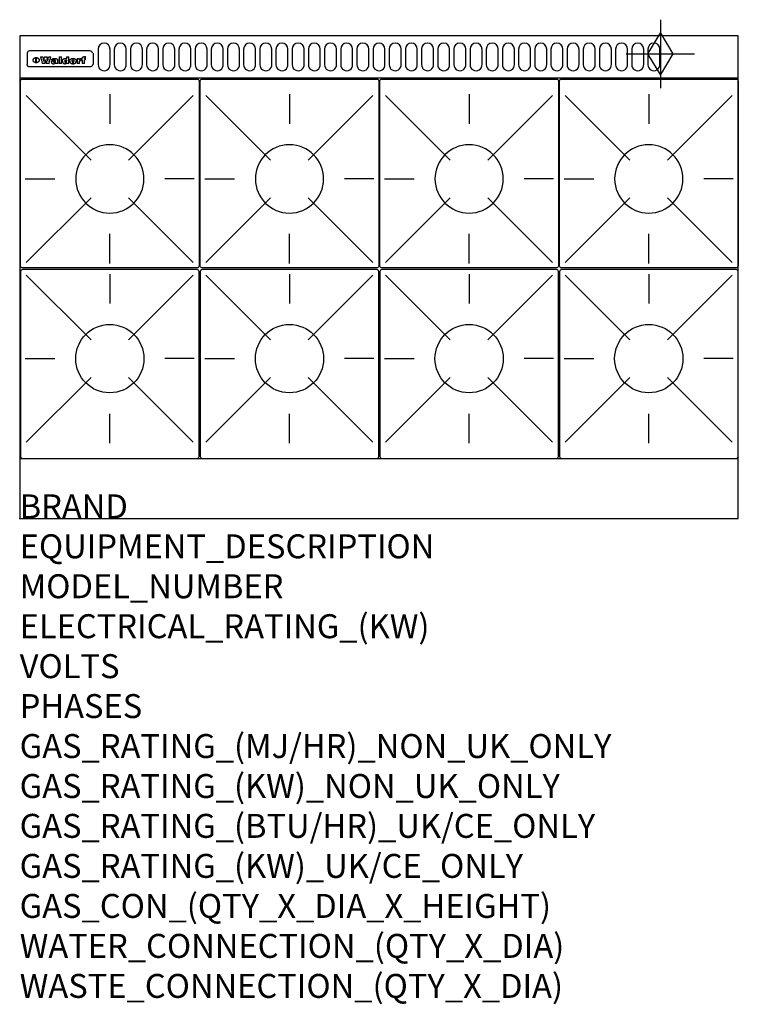
# Model space of a CAD drawing. Extents: x 0 to 1200, y -811 to 832.
import ezdxf

# ---------------------------------------------------------------- set-up
doc = ezdxf.new("R2010")
doc.units = 0
doc.header["$LTSCALE"] = 2.5
doc.layers.get('0').update_dxf_attribs({"linetype": 'CONTINUOUS'})
for name, color, linetype in [('Moffat_2D_Hyd', 3, 'CONTINUOUS'), ('Moffat_Detail', 5, 'CONTINUOUS'), ('Moffat_Profile', 1, 'CONTINUOUS')]:
    doc.layers.add(name, color=color, linetype=linetype)
doc.layers.add('Moffat_Notes', color=2, linetype='CONTINUOUS', plot=False)
doc.styles.get("Standard").update_dxf_attribs({"font": 'txt.shx'})

# ---------------------------------------------------------------- blocks, each defined once
blk = doc.blocks.new('GAS_CONNECTION')
at = {"layer": 'Moffat_2D_Hyd'}
for p, q in [((0, 57.1), (0, -57.1)), ((-57.1, 0), (57.1, 0))]:
    blk.add_line(p, q, dxfattribs=at)
blk.add_lwpolyline([(0, -35.7), (21.4, 0), (0, 35.7), (-21.4, 0), (0, -35.7)], dxfattribs=at)
blk = doc.blocks.new('WALD_POTSTAND')
at = {"layer": 'Moffat_Detail'}
for p, q in [((9.6, 287.9), (117.6, 179.9)), ((149, 289.6), (149, 240.4)), ((288.4, 287.9), (180.4, 179.9)), ((7.9, 148.5), (57.1, 148.5)), ((290.1, 148.5), (240.9, 148.5)), ((9.6, 9.1), (117.6, 117.1)), ((288.4, 9.1), (180.4, 117.1)), ((149, 7.4), (149, 56.6))]:
    blk.add_line(p, q, dxfattribs=at)
blk.add_lwpolyline([(3, 0), (295, 0, 0.414214), (298, 3), (298, 312, 0.414214), (295, 315), (3, 315, 0.414214), (0, 312), (0, 3, 0.414214)], format="xyb", close=True, dxfattribs=at)
blk.add_circle((149, 148.5), 57, dxfattribs=at)

msp = doc.modelspace()

# ---------------------------------------------------------------- linework, layer by layer
msp.add_point((0, 0))
at = {"layer": 'Moffat_Detail'}
for p, q in [((12.5, 776.5), (12.5, 776.1)), ((12.5, 776.1), (12.5, 773.6)), ((12.5, 773.6), (12.5, 759.5)), ((117.5, 780), (16.5, 780)), ((123, 776.1), (123, 776.5)), ((123, 773.6), (123, 776.1)), ((123, 759.5), (123, 773.6)), ((12.5, 759.5), (12.5, 757.1)), ((27.2, 760.3), (27.2, 768.9)), ((27.7, 768.9), (27.7, 760.3)), ((34.6, 770.3), (38.7, 770.3)), ((42, 759), (37.8, 759)), ((41.7, 770.3), (45.2, 770.3)), ((49, 759), (44.9, 759)), ((48.1, 770.3), (52.1, 770.3)), ((57.2, 764.6), (53.4, 764.6)), ((59.5, 765.3), (59.5, 765.3)), ((59.8, 764.7), (59.8, 764.7)), ((59.8, 762.4), (59.8, 762.1)), ((63.9, 759), (60.1, 759)), ((63.5, 759.9), (63.5, 764.4)), ((63.9, 759), (63.9, 759.2)), ((65.8, 770.3), (65.8, 759)), ((65.8, 770.3), (69.7, 770.3)), ((69.7, 759), (65.8, 759)), ((69.7, 759), (69.7, 770.3)), ((78.3, 770.3), (78.3, 766.3)), ((78.3, 770.3), (82, 770.3)), ((78.6, 760), (78.6, 759)), ((82, 759), (78.6, 759)), ((82, 759), (82, 770.3)), ((96, 767.2), (99.5, 767.2)), ((96, 767.2), (96, 759)), ((99.8, 759), (96, 759)), ((99.5, 765.6), (99.5, 767.2)), ((99.8, 759), (99.8, 762.3)), ((102.5, 767.4), (102.8, 767.4)), ((102.8, 764.1), (102.8, 767.4)), ((103.4, 767.2), (104.6, 767.2)), ((103.4, 767.2), (103.4, 765.3)), ((104.6, 765.3), (103.4, 765.3)), ((104.6, 767.7), (104.6, 767.2)), ((104.6, 765.3), (104.6, 759)), ((108.4, 759), (104.6, 759)), ((107.9, 770.6), (110, 770.6)), ((108.4, 767.2), (110, 767.2)), ((110, 765.3), (108.4, 765.3)), ((108.4, 759), (108.4, 765.3)), ((110, 768.4), (110, 770.6)), ((110, 765.3), (110, 767.2)), ((123, 757.1), (123, 759.5)), ((117.5, 753.3), (16.5, 753.3))]:
    msp.add_line(p, q, dxfattribs=at)
for points in [[(131, 783), (131, 757, 1.03045), (151, 757.6), (151, 783, 1), (131, 783, 1)], [(158, 783), (158, 757, 1.03045), (178, 757.6), (178, 783, 1), (158, 783, 1)], [(185, 783), (185, 757, 1.03045), (205, 757.6), (205, 783, 1), (185, 783, 1)], [(212, 783), (212, 757, 1.03045), (232, 757.6), (232, 783, 1), (212, 783, 1)], [(239, 783), (239, 757, 1.03045), (259, 757.6), (259, 783, 1), (239, 783, 1)], [(266, 783), (266, 757, 1.03045), (286, 757.6), (286, 783, 1), (266, 783, 1)], [(293, 783), (293, 757, 1.03045), (313, 757.6), (313, 783, 1), (293, 783, 1)], [(320, 783), (320, 757, 1.03045), (340, 757.6), (340, 783, 1), (320, 783, 1)], [(347, 783), (347, 757, 1.03045), (367, 757.6), (367, 783, 1), (347, 783, 1)], [(374, 783), (374, 757, 1.03045), (394, 757.6), (394, 783, 1), (374, 783, 1)], [(401, 783), (401, 757, 1.03045), (421, 757.6), (421, 783, 1), (401, 783, 1)], [(428, 783), (428, 757, 1.03045), (448, 757.6), (448, 783, 1), (428, 783, 1)], [(455, 783), (455, 757, 1.03045), (475, 757.6), (475, 783, 1), (455, 783, 1)], [(482, 783), (482, 757, 1.03045), (502, 757.6), (502, 783, 1), (482, 783, 1)], [(509, 783), (509, 757, 1.03045), (529, 757.6), (529, 783, 1), (509, 783, 1)], [(536, 783), (536, 757, 1.03045), (556, 757.6), (556, 783, 1), (536, 783, 1)], [(563, 783), (563, 757, 1.03045), (583, 757.6), (583, 783, 1), (563, 783, 1)], [(590, 783), (590, 757, 1.03045), (610, 757.6), (610, 783, 1), (590, 783, 1)], [(617, 783), (617, 757, 1.03045), (637, 757.6), (637, 783, 1), (617, 783, 1)], [(644, 783), (644, 757, 1.03045), (664, 757.6), (664, 783, 1), (644, 783, 1)], [(671, 783), (671, 757, 1.03045), (691, 757.6), (691, 783, 1), (671, 783, 1)], [(698, 783), (698, 757, 1.03045), (718, 757.6), (718, 783, 1), (698, 783, 1)], [(725, 783), (725, 757, 1.03045), (745, 757.6), (745, 783, 1), (725, 783, 1)], [(752, 783), (752, 757, 1.03045), (772, 757.6), (772, 783, 1), (752, 783, 1)], [(779, 783), (779, 757, 1.03045), (799, 757.6), (799, 783, 1), (779, 783, 1)], [(806, 783), (806, 757, 1.03045), (826, 757.6), (826, 783, 1), (806, 783, 1)], [(833, 783), (833, 757, 1.03045), (853, 757.6), (853, 783, 1), (833, 783, 1)], [(860, 783), (860, 757, 1.03045), (880, 757.6), (880, 783, 1), (860, 783, 1)], [(887, 783), (887, 757, 1.03045), (907, 757.6), (907, 783, 1), (887, 783, 1)], [(914, 783), (914, 757, 1.03045), (934, 757.6), (934, 783, 1), (914, 783, 1)], [(941, 783), (941, 757, 1.03045), (961, 757.6), (961, 783, 1), (941, 783, 1)], [(968, 783), (968, 757, 1.03045), (988, 757.6), (988, 783, 1), (968, 783, 1)], [(995, 783), (995, 757, 1.03045), (1015, 757.6), (1015, 783, 1), (995, 783, 1)], [(1022, 783), (1022, 757, 1.03045), (1042, 757.6), (1042, 783, 1), (1022, 783, 1)], [(1049, 783), (1049, 757, 1.03045), (1069, 757.6), (1069, 783, 1), (1049, 783, 1)]]:
    msp.add_lwpolyline(points, format="xyb", dxfattribs=at)
at = {"layer": 'Moffat_Detail', "flags": 128}
for points in [[(15, 753.6), (14.7, 753.7), (14.5, 753.8), (14.2, 754), (14, 754.1), (13.8, 754.3), (13.6, 754.5), (13.4, 754.7), (13.2, 754.9), (13, 755.2), (12.9, 755.4), (12.8, 755.7), (12.7, 756), (12.6, 756.2), (12.5, 756.5), (12.5, 756.8), (12.5, 757.1)], [(22.5, 764.5), (22.5, 764.8), (22.5, 765), (22.6, 765.3), (22.7, 765.6), (22.7, 765.9), (22.9, 766.1), (23, 766.4), (23.1, 766.6), (23.3, 766.9), (23.5, 767.1), (23.7, 767.3), (23.9, 767.5), (24.1, 767.7), (24.3, 767.9), (24.6, 768.1), (24.8, 768.3), (25.1, 768.4), (25.4, 768.5), (25.7, 768.6), (26, 768.7), (26.3, 768.8), (26.6, 768.9), (26.9, 768.9), (27.2, 768.9)], [(27.2, 760.3), (26.9, 760.3), (26.6, 760.4), (26.3, 760.4), (26, 760.5), (25.7, 760.6), (25.4, 760.7), (25.1, 760.8), (24.8, 760.9), (24.6, 761.1), (24.3, 761.2), (24.1, 761.4), (23.9, 761.6), (23.7, 761.8), (23.5, 762), (23.3, 762.2), (23.1, 762.4), (23, 762.7), (22.9, 762.9), (22.7, 763.2), (22.7, 763.4), (22.6, 763.7), (22.5, 764), (22.5, 764.2), (22.5, 764.5)], [(27.7, 768.9), (28.1, 768.9), (28.4, 768.9), (28.7, 768.8), (29, 768.7), (29.3, 768.6), (29.6, 768.5), (29.9, 768.4), (30.2, 768.3), (30.4, 768.1), (30.7, 767.9), (30.9, 767.7), (31.1, 767.5), (31.3, 767.3), (31.5, 767.1), (31.7, 766.9), (31.9, 766.6), (32, 766.4), (32.1, 766.1), (32.3, 765.9), (32.3, 765.6), (32.4, 765.3), (32.5, 765), (32.5, 764.8), (32.5, 764.5)], [(32.5, 764.5), (32.5, 764.2), (32.5, 764), (32.4, 763.7), (32.3, 763.4), (32.3, 763.2), (32.1, 762.9), (32, 762.7), (31.9, 762.4), (31.7, 762.2), (31.5, 762), (31.3, 761.8), (31.1, 761.6), (30.9, 761.4), (30.7, 761.2), (30.4, 761.1), (30.2, 760.9), (29.9, 760.8), (29.6, 760.7), (29.3, 760.6), (29, 760.5), (28.7, 760.4), (28.4, 760.4), (28.1, 760.3), (27.7, 760.3)], [(121.5, 757.1), (121.5, 756.8), (121.5, 756.5), (121.4, 756.2), (121.3, 756), (121.2, 755.7), (121.1, 755.4), (121, 755.2), (120.8, 754.9), (120.6, 754.7), (120.4, 754.5), (120.2, 754.3), (120, 754.1), (119.8, 754), (119.5, 753.8), (119.3, 753.7), (119, 753.6)], [(16.5, 753.3), (16.1, 753.3), (15.7, 753.4), (15.3, 753.4), (15, 753.6)], [(119, 753.6), (118.7, 753.4), (118.3, 753.4), (117.9, 753.3), (117.5, 753.3)]]:
    msp.add_lwpolyline(points, dxfattribs=at)
at = {"layer": 'Moffat_Detail'}
for centre, major_axis, ratio, start_param, end_param in [((16.5, 776.5), (-4, 0), 0.866025, 4.712389, 6.283185), ((117.5, 776.5), (4, 0), 0.866025, 0, 1.570796), ((36.2, 793.1), (-12.1, 57.2), 0.115401, 1.957335, 2.184819), ((39.8, 793.1), (8.3, -57.2), 0.081873, 5.111411, 5.258321), ((40.5, 793.1), (9.8, 57.2), 0.095295, 4.170858, 4.317769), ((43.2, 793.1), (-9.2, -57.2), 0.089618, 0.946737, 1.082967), ((43.6, 793.1), (-9.5, 57.2), 0.09282, 2.05754, 2.19377), ((46.4, 793.1), (9.3, -57.2), 0.090857, 5.108549, 5.255459), ((47.1, 793.1), (8.1, 57.2), 0.079858, 4.16586, 4.312771), ((50.6, 793.1), (-11.9, -57.2), 0.113882, 0.956097, 1.183581), ((53.4, 793.1), (5.6, 57.2), 0.055651, 4.126897, 4.140913), ((52.8, 793.1), (-2.5, 57.2), 0.025591, 2.160584, 2.16673), ((52.2, 793.1), (-9.6, 57.2), 0.093749, 2.152075, 2.165164), ((54.2, 793.1), (18.6, 57.2), 0.165404, 4.189319, 4.200965), ((50.9, 793.1), (-23.3, 57.1), 0.194381, 2.101775, 2.112984), ((55.2, 793.1), (43, 56.1), 0.25987, 4.343559, 4.352682), ((53.4, 793.1), (6.5, 57.2), 0.064641, 4.198044, 4.211249), ((48.6, 793.1), (-46.9, 55.9), 0.264454, 1.973584, 1.982592), ((53.2, 793.1), (19.2, 57.2), 0.169083, 4.260536, 4.271857), ((56.1, 793.1), (70.2, 54.3), 0.260447, 4.481081, 4.482969), ((52.7, 793.1), (38.4, 56.4), 0.251437, 4.384455, 4.394363), ((56.7, 793.1), (92.7, 52.9), 0.234951, 4.548304, 4.553022), ((46, 793.1), (-73.1, 54.1), 0.25768, 1.86586, 1.870605), ((51.6, 793.1), (68.1, 54.4), 0.262167, 4.542362, 4.550386), ((41.1, 793.1), (-117.5, 52), 0.204617, 1.77256, 1.777782), ((57.9, 793.1), (137.5, 51.4), 0.183066, 4.618103, 4.622349), ((47.1, 793.1), (171.6, 50.8), 0.153536, 4.711284, 4.711442), ((50.1, 793.1), (103.1, 52.5), 0.221899, 4.644434, 4.64947), ((59.3, 793.1), (201.5, 50.5), 0.133732, 4.65719, 4.660806), ((28.2, 793.1), (-228.9, 50.3), 0.119322, 1.713758, 1.716924), ((47.1, 793.1), (164.4, 50.9), 0.159069, 4.712693, 4.716471), ((60.9, 793.1), (292.2, 50), 0.095174, 4.678021, 4.681008), ((-34.4, 793.1), (-752.4, 49.7), 0.037879, 1.693205, 1.694313), ((42.7, 793.1), (248, 50.2), 0.110898, 4.743263, 4.746097), ((239.5, 793.1), (1517.1, 49.6), 0.018848, 4.590755, 4.591072), ((62.3, 793.1), (385.1, 49.8), 0.073106, 4.687841, 4.68957), ((33, 793.1), (419.8, 49.8), 0.06724, 4.760567, 4.762456), ((57.9, 793.1), (-13.8, -57.2), 0.129036, 1.012618, 1.017815), ((55.2, 793.1), (22.9, -57.1), 0.191942, 5.224849, 5.235881), ((108.9, 793.1), (432, 49.8), 0.0654, 4.58415, 4.585891), ((61, 793.1), (66.1, 54.5), 0.263696, 4.437831, 4.444759), ((57, 793.1), (-30.7, -56.8), 0.228764, 1.174057, 1.18459), ((57.1, 793.1), (-7.7, -57.2), 0.075574, 1.059217, 1.061261), ((64.1, 793.1), (515.2, 49.7), 0.055044, 4.69372, 4.695135), ((44.2, 793.1), (-169.3, 50.9), 0.15527, 1.694039, 1.697981), ((-7, 793.1), (1110.6, 49.6), 0.025722, 4.769284, 4.770072), ((65.8, 793.1), (155.6, 51.1), 0.166311, 4.6044, 4.610066), ((56, 793.1), (102.4, 52.5), 0.222801, 4.613084, 4.614656), ((81.1, 793.1), (197.7, 50.5), 0.136017, 4.558661, 4.562143), ((52.9, 793.1), (296.9, 50), 0.093749, 4.712637, 4.715153), ((-11.3, 793.1), (-858.7, 49.6), 0.033222, 1.653283, 1.653441), ((61.7, 793.1), (314.8, 50), 0.088692, 4.686369, 4.686684), ((61.7, 793.1), (322.4, 50), 0.086718, 4.687324, 4.69031), ((92.6, 793.1), (429.4, 49.8), 0.065786, 4.624035, 4.625927), ((-52.8, 793.1), (1889.2, 49.6), 0.015141, 4.770823, 4.770981), ((68.1, 793.1), (206, 50.5), 0.131158, 4.63262, 4.636554), ((63.8, 793.1), (114, 52.1), 0.208712, 4.569526, 4.569683), ((75.3, 793.1), (146.9, 51.2), 0.174015, 4.536328, 4.538543), ((82.3, 793.1), (-1288.1, 49.6), 0.022189, 1.553095, 1.553409), ((156.4, 793.1), (-1660.2, 49.6), 0.017226, 1.512322, 1.512794), ((70.1, 793.1), (100.9, 52.6), 0.224611, 4.482667, 4.488993), ((62.8, 793.1), (-216.9, 50.4), 0.125291, 1.581661, 1.584648), ((66.9, 793.1), (102.4, 52.5), 0.222801, 4.519783, 4.525301), ((60, 793.1), (119.4, 51.9), 0.202417, 4.615998, 4.621028), ((66.3, 793.1), (164.4, 50.9), 0.159069, 4.619441, 4.623217), ((63.5, 793.1), (55.3, 55.3), 0.267949, 4.377275, 4.377591), ((67.3, 793.1), (73.6, 54), 0.25723, 4.418721, 4.426938), ((90.2, 793.1), (-528, 49.7), 0.053742, 1.517341, 1.518758), ((61.8, 793.1), (30.6, 56.8), 0.228452, 4.238215, 4.247983), ((60, 793.1), (-27.3, 56.9), 0.214652, 1.976624, 1.987157), ((59.7, 793.1), (32.5, 56.7), 0.235222, 4.3191, 4.326016), ((60.2, 793.1), (6.7, 57.2), 0.066505, 4.133361, 4.147374), ((59.4, 793.1), (-7.9, 57.2), 0.07749, 2.123667, 2.126657), ((58.4, 793.1), (-13.3, 57.2), 0.125639, 2.163832, 2.179958), ((78.4, 793.1), (-321.5, 50), 0.086957, 1.527211, 1.529258), ((72, 793.1), (-203.7, 50.5), 0.132462, 1.548566, 1.552502), ((68, 793.1), (-124.8, 51.7), 0.19635, 1.600887, 1.605924), ((66.3, 793.1), (-88.1, 53.2), 0.240603, 1.668887, 1.670303), ((65.3, 793.1), (-65.9, 54.5), 0.263833, 1.741061, 1.749871), ((64.3, 793.1), (-35.9, 56.6), 0.245476, 1.903977, 1.913099), ((63.7, 793.1), (15.6, -57.2), 0.143886, 5.169919, 5.180611), ((63.5, 793.1), (5, -57.2), 0.050176, 5.215542, 5.229533), ((63.5, 793.1), (1.8, -57.2), 0.01784, 5.233387, 5.237788), ((62.3, 793.1), (11.6, -57.2), 0.110898, 5.309416, 5.317631), ((58.3, 793.1), (-49, 55.7), 0.266048, 1.968618, 1.974626), ((71.6, 793.1), (7.6, 57.2), 0.075145, 4.181513, 4.194876), ((71.5, 793.1), (2.7, 57.2), 0.02741, 4.158499, 4.172809), ((71.3, 793.1), (-1.5, 57.2), 0.015141, 2.125594, 2.130785), ((71.2, 793.1), (-3.9, 57.2), 0.038713, 2.12857, 2.142732), ((70.8, 793.1), (-10.4, 57.2), 0.100388, 2.127132, 2.140044), ((71.6, 793.1), (14.2, 57.2), 0.132942, 4.217947, 4.230209), ((70.4, 793.1), (-16.7, 57.2), 0.151836, 2.113922, 2.125898), ((71.5, 793.1), (22.5, 57.1), 0.189973, 4.271929, 4.283091), ((69.6, 793.1), (-26, 57), 0.208712, 2.075169, 2.085893), ((71.3, 793.1), (32.6, 56.7), 0.23556, 4.342821, 4.353042), ((68.7, 793.1), (-37.1, 56.5), 0.24862, 2.01897, 2.028757), ((71, 793.1), (41.8, 56.2), 0.25802, 4.407996, 4.411456), ((70.7, 793.1), (52.3, 55.5), 0.267543, 4.46898, 4.478419), ((67.5, 793.1), (-49.8, 55.7), 0.266482, 1.957011, 1.963804), ((65.4, 793.1), (-71.1, 54.2), 0.259631, 1.869426, 1.877173), ((69.6, 793.1), (79.8, 53.6), 0.25057, 4.588067, 4.595306), ((60.7, 793.1), (-114, 52.1), 0.208712, 1.776748, 1.782285), ((67.3, 793.1), (126.6, 51.7), 0.194381, 4.683066, 4.688103), ((51.1, 793.1), (-197.7, 50.5), 0.136017, 1.721992, 1.725474), ((59.8, 793.1), (262.6, 50.1), 0.105184, 4.747203, 4.74988), ((-7.4, 793.1), (-687, 49.7), 0.04145, 1.693702, 1.69481), ((14.6, 793.1), (1049.6, 49.6), 0.027212, 4.768674, 4.769147), ((75.4, 793.1), (-7.5, -57.2), 0.074301, 1.030258, 1.04378), ((75.3, 793.1), (-1.3, -57.2), 0.013151, 1.0148, 1.020776), ((75, 793.1), (4.4, -57.2), 0.043702, 5.265351, 5.279668), ((75.7, 793.1), (-22.6, -57.1), 0.190252, 1.109071, 1.119132), ((74.3, 793.1), (18.4, -57.2), 0.164024, 5.23019, 5.241524), ((110.7, 793.1), (-608.3, 49.7), 0.046748, 1.516571, 1.51783), ((73.3, 793.1), (-35.6, 56.6), 0.244573, 2.0002, 2.003034), ((206.8, 793.1), (1087.7, 49.6), 0.026261, 4.590174, 4.590491), ((75.8, 793.1), (65.2, 54.6), 0.26432, 4.491487, 4.49809), ((71.6, 793.1), (-64.6, 54.6), 0.264702, 1.852107, 1.860141), ((119.3, 793.1), (361.1, 49.9), 0.077793, 4.580942, 4.583), ((75.1, 793.1), (272.7, 50.1), 0.101547, 4.697199, 4.699872), ((87.1, 793.1), (-191.5, 50.6), 0.139796, 1.550929, 1.55455), ((57.2, 793.1), (-273.9, 50.1), 0.101131, 1.658507, 1.660713), ((95.4, 793.1), (158.8, 51), 0.163614, 4.541237, 4.545511), ((78.7, 793.1), (-321.5, 50), 0.086957, 1.578175, 1.580218), ((93.3, 793.1), (231.9, 50.3), 0.117913, 4.615403, 4.618397), ((84.8, 793.1), (-148.6, 51.2), 0.172511, 1.576996, 1.577783), ((81.9, 793.1), (-91.8, 53), 0.235994, 1.653744, 1.660354), ((88.8, 793.1), (100.3, 52.6), 0.225358, 4.480428, 4.483117), ((77.7, 793.1), (-70.5, 54.2), 0.260167, 1.764324, 1.771713), ((81.8, 793.1), (61.6, 54.8), 0.266377, 4.411213, 4.418617), ((86.5, 793.1), (79.3, 53.7), 0.251155, 4.432219, 4.439651), ((80.5, 793.1), (-61.6, 54.9), 0.266408, 1.758066, 1.767034), ((77.8, 793.1), (-30.1, 56.8), 0.226427, 1.978456, 1.981757), ((79.6, 793.1), (24.3, 57), 0.200106, 4.212969, 4.223361), ((77.9, 793.1), (-16.4, 57.2), 0.149882, 2.057924, 2.069086), ((83.7, 793.1), (51.5, 55.6), 0.267285, 4.327441, 4.337394), ((80.1, 793.1), (-49.9, 55.7), 0.266551, 1.823201, 1.824931), ((78.7, 793.1), (8.2, 57.2), 0.0807, 4.149744, 4.163119), ((78.2, 793.1), (-4.2, 57.2), 0.041882, 2.109094, 2.124033), ((78.4, 793.1), (1.7, 57.2), 0.017226, 4.152046, 4.156608), ((83.8, 793.1), (9, 57.2), 0.088184, 4.186201, 4.199249), ((83.7, 793.1), (2.8, 57.2), 0.027714, 4.159472, 4.173624), ((83.5, 793.1), (-1.5, 57.2), 0.015614, 2.124625, 2.134692), ((83.2, 793.1), (-7, 57.2), 0.069544, 2.126571, 2.139948), ((83.8, 793.1), (16.7, 57.2), 0.151836, 4.229671, 4.241618), ((82.8, 793.1), (-14.2, 57.2), 0.132942, 2.115411, 2.127694), ((82.2, 793.1), (-23.3, 57.1), 0.194381, 2.081595, 2.092785), ((83.7, 793.1), (26.4, 57), 0.210674, 4.294745, 4.305593), ((81.3, 793.1), (-34.4, 56.6), 0.241175, 2.026635, 2.036888), ((83.5, 793.1), (39, 56.4), 0.252891, 4.381399, 4.391148), ((80, 793.1), (-50.1, 55.7), 0.266651, 1.946823, 1.955822), ((83.1, 793.1), (52.2, 55.5), 0.267498, 4.464093, 4.47007), ((82.5, 793.1), (69.2, 54.3), 0.261267, 4.545202, 4.552596), ((78.4, 793.1), (-66.6, 54.5), 0.263322, 1.879754, 1.88639), ((81.5, 793.1), (94.6, 52.9), 0.232514, 4.625697, 4.631834), ((76, 793.1), (-90.7, 53), 0.237382, 1.812155, 1.818479), ((71.5, 793.1), (-132.6, 51.5), 0.188032, 1.753518, 1.758422), ((79.2, 793.1), (141.8, 51.3), 0.178819, 4.696373, 4.700938), ((63.5, 793.1), (-202.9, 50.5), 0.132942, 1.718563, 1.722045), ((75.3, 793.1), (215.3, 50.4), 0.126114, 4.736034, 4.73934), ((87.6, 793.1), (-7.7, -57.2), 0.076008, 1.03717, 1.050376), ((87.5, 793.1), (-2.3, -57.2), 0.022692, 1.017439, 1.027817), ((87.3, 793.1), (3, -57.2), 0.029919, 5.265084, 5.280816), ((43.3, 793.1), (-374.3, 49.9), 0.075145, 1.698974, 1.701032), ((64, 793.1), (415, 49.8), 0.067991, 4.760699, 4.762588), ((86.8, 793.1), (11.9, -57.2), 0.113578, 5.258763, 5.270726), ((87.7, 793.1), (-22, -57.1), 0.186632, 1.111751, 1.12134), ((86, 793.1), (25.3, -57), 0.204955, 5.203704, 5.209532), ((87.6, 793.1), (61.8, 54.8), 0.266311, 4.482757, 4.489988), ((83.7, 793.1), (-62.6, 54.8), 0.2659, 1.863621, 1.871342), ((85.7, 793.1), (260.8, 50.2), 0.105885, 4.701778, 4.704608), ((-38.2, 793.1), (-1053.4, 49.6), 0.027114, 1.692299, 1.693091), ((20.6, 793.1), (1159.3, 49.6), 0.024646, 4.769693, 4.770323), ((68.2, 793.1), (-279, 50.1), 0.099395, 1.660529, 1.663051), ((151.1, 793.1), (-1053.4, 49.6), 0.027114, 1.513084, 1.513872), ((92.5, 793.1), (-282.6, 50.1), 0.098214, 1.575612, 1.578128), ((109.3, 793.1), (272.7, 50.1), 0.101547, 4.619318, 4.621997), ((228.9, 793.1), (1159.3, 49.6), 0.024646, 4.590317, 4.59095), ((90.4, 793.1), (-65.2, 54.6), 0.26432, 1.778493, 1.786039), ((94.2, 793.1), (61.4, 54.9), 0.266496, 4.406783, 4.414504), ((139, 793.1), (410.3, 49.8), 0.068759, 4.583656, 4.585556), ((111.6, 793.1), (-374.3, 49.9), 0.075145, 1.522605, 1.524652), ((90.3, 793.1), (-26, 57), 0.208712, 1.996811, 2.002471), ((91.7, 793.1), (21.1, 57.1), 0.18121, 4.191471, 4.201076), ((90.3, 793.1), (-11.2, 57.2), 0.107749, 2.076409, 2.088357), ((90.9, 793.1), (8.3, 57.2), 0.081621, 4.14624, 4.15946), ((90.5, 793.1), (-3, 57.2), 0.03022, 2.107893, 2.12346), ((115.9, 793.1), (215.3, 50.4), 0.126114, 4.564386, 4.56771), ((102.1, 793.1), (-205.5, 50.5), 0.131452, 1.546924, 1.550387), ((90.6, 793.1), (1.5, 57.2), 0.014915, 4.147984, 4.158523), ((107, 793.1), (137.1, 51.4), 0.183492, 4.528494, 4.53324), ((98.2, 793.1), (-130.8, 51.6), 0.189973, 1.592906, 1.597786), ((102.4, 793.1), (94.6, 52.9), 0.232514, 4.472821, 4.478987), ((96.4, 793.1), (-93.1, 52.9), 0.234389, 1.655413, 1.66155), ((99.8, 793.1), (69.2, 54.3), 0.261267, 4.405886, 4.413312), ((95.4, 793.1), (-68, 54.4), 0.262233, 1.735791, 1.742398), ((94.7, 793.1), (-48.1, 55.8), 0.265413, 1.834386, 1.843508), ((98.2, 793.1), (52.2, 55.5), 0.267521, 4.338589, 4.344747), ((97, 793.1), (38.1, 56.4), 0.250834, 4.265762, 4.275544), ((94.4, 793.1), (-35, 56.6), 0.242881, 1.919569, 1.929632), ((96, 793.1), (-26.4, -57), 0.210674, 1.063776, 1.074654), ((94.2, 793.1), (22.2, -57.1), 0.188032, 5.147164, 5.158483), ((95.3, 793.1), (-16.5, -57.2), 0.150169, 1.020445, 1.032574), ((94.2, 793.1), (14.2, -57.2), 0.132942, 5.198342, 5.210604), ((94.8, 793.1), (-9, -57.2), 0.088184, 1.003234, 1.016299), ((94.2, 793.1), (7, -57.2), 0.068759, 5.235336, 5.248857), ((94.3, 793.1), (1.7, -57.2), 0.016653, 5.256725, 5.26616), ((94.5, 793.1), (-2.8, -57.2), 0.027714, 1.003721, 1.017879), ((98.9, 793.1), (25, 57), 0.20353, 4.300124, 4.312862), ((98.2, 793.1), (43.6, 56.1), 0.260713, 4.423733, 4.43333), ((100.4, 793.1), (-12.4, -57.2), 0.117982, 1.033332, 1.046072), ((99.9, 793.1), (-1.2, -57.2), 0.01219, 1.001543, 1.007994), ((101, 793.1), (35.2, 56.6), 0.243664, 4.312626, 4.321903), ((97.2, 793.1), (68, 54.4), 0.262233, 4.550384, 4.55479), ((101.7, 793.1), (73.1, 54.1), 0.25768, 4.506658, 4.509802), ((94.8, 793.1), (117.6, 52), 0.20449, 4.671362, 4.676399), ((102.6, 793.1), (137.9, 51.4), 0.1827, 4.630067, 4.634626), ((87.3, 793.1), (257.6, 50.2), 0.107097, 4.745641, 4.748475), ((107, 793.1), (591.6, 49.7), 0.048049, 4.698612, 4.700027), ((33.5, 793.1), (1202.2, 49.6), 0.023769, 4.76835, 4.768823), ((82.5, 793.1), (-2347.2, 49.6), 0.01219, 1.57938, 1.579537), ((97, 793.1), (-644.1, 49.7), 0.044182, 1.582687, 1.583316), ((103.4, 793.1), (14.1, 57.2), 0.131452, 4.299285, 4.311748), ((104.3, 793.1), (3.7, 57.2), 0.03708, 4.254584, 4.269397), ((101.9, 793.1), (30.1, 56.8), 0.226427, 4.398701, 4.40865), ((100.1, 793.1), (48.7, 55.8), 0.265819, 4.517421, 4.521688), ((97, 793.1), (79, 53.7), 0.251437, 4.648034, 4.654359), ((88.9, 793.1), (152.4, 51.1), 0.169083, 4.766957, 4.771229), ((68.7, 793.1), (328.2, 49.9), 0.08525, 4.814904, 4.817278), ((-101.4, 793.1), (1774.7, 49.6), 0.016116, 4.829801, 4.830117), ((106.8, 793.1), (-22.4, -57.1), 0.189388, 1.182942, 1.193813), ((108.2, 793.1), (-2.3, -57.2), 0.022692, 1.106135, 1.1096), ((108.6, 793.1), (3.3, -57.2), 0.033222, 5.176023, 5.178385), ((108.5, 793.1), (2.8, -57.2), 0.027714, 5.178971, 5.181805), ((101.7, 793.1), (94.6, 52.9), 0.232514, 4.655615, 4.657506), ((82.1, 793.1), (359.8, 49.9), 0.078055, 4.775839, 4.778046), ((201.5, 793.1), (-1202.2, 49.6), 0.023769, 1.495299, 1.495456), ((210.2, 793.1), (-1316.7, 49.6), 0.021708, 1.495293, 1.495451)]:
    msp.add_ellipse(centre, major_axis=major_axis, ratio=ratio, start_param=start_param, end_param=end_param, dxfattribs=at)
at = {"layer": 'Moffat_Profile'}
for p, q in [((0, 735), (1200, 735)), ((0, 100), (1200, 100))]:
    msp.add_line(p, q, dxfattribs=at)
msp.add_lwpolyline([(0, 0), (1200, 0), (1200, 805), (0, 805)], close=True, dxfattribs=at)

# ---------------------------------------------------------------- block references
at = {"layer": 'Moffat_2D_Hyd'}
for p in [(1070, 775), (1070, 775, 655)]:
    msp.add_blockref('GAS_CONNECTION', p, dxfattribs=at)
at = {"layer": 'Moffat_Detail', "xscale": -1}
for p in [(299.5, 418), (599.5, 418), (899.5, 418), (1199.5, 418)]:
    msp.add_blockref('WALD_POTSTAND', p, dxfattribs=at)
at = {"layer": 'Moffat_Detail', "rotation": 180}
for p in [(299.5, 415), (599.5, 415), (899.5, 415), (1199.5, 415)]:
    msp.add_blockref('WALD_POTSTAND', p, dxfattribs=at)

# ---------------------------------------------------------------- texts
at = {"layer": 'Moffat_Notes', "flags": 3}
for tag, p, s in [('BRAND', (0, 0), 'WALDORF'), ('EQUIPMENT_DESCRIPTION', (0, -66.7), 'GAS COOKTOP 1200mm'), ('MODEL_NUMBER', (0, -133.3), 'RN8800G-LS'), ('ELECTRICAL_RATING_(KW)', (0, -200), 'N/A'), ('VOLTS', (0, -266.7), 'N/A'), ('PHASES', (0, -333.3), 'N/A'), ('GAS_RATING_(MJ/HR)_NON_UK_ONLY', (0, -400), '224'), ('GAS_RATING_(KW)_NON_UK_ONLY', (0, -466.7), '62.2'), ('GAS_RATING_(BTU/HR)_UK/CE_ONLY', (0, -533.2), '197100'), ('GAS_RATING_(KW)_UK/CE_ONLY', (0, -600), '57.8'), ('GAS_CON_(QTY_X_DIA_X_HEIGHT)', (0, -666.8), '1 X R 3/4 MALE X 655mm'), ('WATER_CONNECTION_(QTY_X_DIA)', (0, -733.5), 'N/A'), ('WASTE_CONNECTION_(QTY_X_DIA)', (0, -800.3), 'N/A')]:
    msp.add_attdef(tag, p, s, height=40, dxfattribs=at)

doc.saveas('drawing.dxf')
